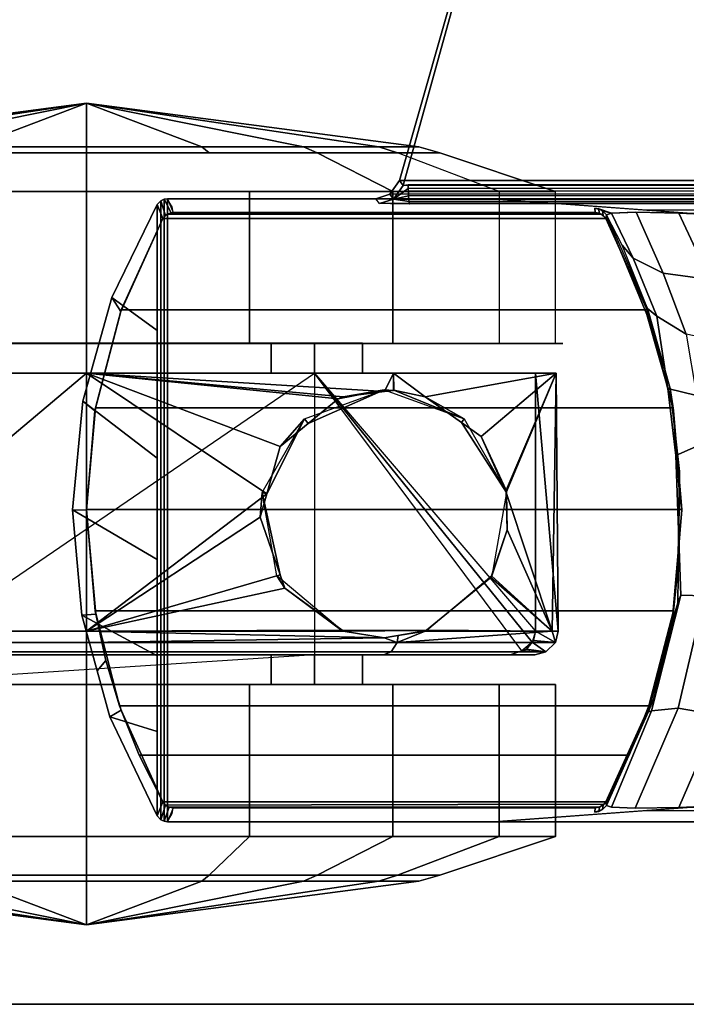
# Model space of a CAD drawing. Units: inches. Extents: x -2 to 130, y -6 to 96.
# Drawn here: x 65 to 66, y 30 to 33 of the extents above; entities that cross this region are included whole.
import ezdxf

# ---------------------------------------------------------------- set-up
doc = ezdxf.new("R2010")
doc.units = ezdxf.units.IN
doc.header["$MEASUREMENT"] = 0
for name, color, linetype in [('TABLE-BASE', 6, 'Continuous'), ('TABLE-CASTER', 6, 'Continuous'), ('TABLE-TOPEDGE', 6, 'Continuous'), ('TABLE-TOPLAM', 6, 'Continuous')]:
    doc.layers.add(name, color=color, linetype=linetype)

# ---------------------------------------------------------------- blocks, each defined once
blk = doc.blocks.new('UDT1AS_3060LP_0T')
at = {"layer": 'TABLE-BASE'}
for p, q in [((57.8756, -28.1357, 25.958), (57.881, -28.1264, 25.958)), ((57.881, -28.1264, 25.958), (57.891, -28.116, 25.958)), ((57.8738, -28.1459, 25.958), (57.8756, -28.1357, 25.958))]:
    blk.add_line(p, q, dxfattribs=at)
for points in [[(57.85, -21.141, 27.324), (57.85, -29.2223, 27.324), (59.42, -29.2223, 27.324), (59.42, -21.141, 27.324)], [(57.8555, -21.1552, 27.008), (57.8786, -28.015, 26.5054), (57.85, -28.4003, 27.324), (57.85, -21.141, 27.324)], [(59.3914, -28.015, 26.5054), (59.4145, -21.1552, 27.008), (59.42, -21.141, 27.324), (59.42, -28.4003, 27.324)], [(57.8578, -21.7599, 26.8751), (57.8871, -27.9008, 26.2628), (57.8786, -28.015, 26.5054), (57.8577, -21.7926, 26.9613)], [(59.3829, -27.9008, 26.2628), (59.4122, -21.7599, 26.8751), (59.4123, -21.7926, 26.9613), (59.3914, -28.015, 26.5054)], [(57.839, -28.662, 27.324), (57.85, -28.6974, 27.324), (57.85, -22.183, 27.324), (57.8366, -22.2217, 27.324)], [(57.8046, -28.6373, 27.324), (57.839, -28.662, 27.324), (57.8366, -22.2217, 27.324), (57.8046, -22.2431, 27.324)], [(57.0293, -28.4104, 26.9551), (56.8921, -22.508, 27.0079), (57.8103, -22.2474, 26.9951), (57.8167, -28.6281, 26.6301)], [(57.8046, -22.2431, 27.324), (57.3195, -22.3808, 27.324), (57.0259, -28.4161, 27.324), (57.8046, -28.6373, 27.324)], [(57.8152, -28.6156, 26.6155), (57.8167, -28.6281, 26.6301), (57.8103, -22.2474, 26.9951), (57.8088, -22.2658, 26.979)], [(57.8246, -28.6155, 26.6125), (57.8152, -28.6156, 26.6155), (57.8088, -22.2658, 26.979), (57.8182, -22.2657, 26.976)], [(57.8307, -28.6152, 26.6096), (57.8246, -28.6155, 26.6125), (57.8182, -22.2657, 26.976), (57.8243, -22.2655, 26.9731)], [(57.8427, -28.6147, 26.6011), (57.8307, -28.6152, 26.6096), (57.8243, -22.2655, 26.9731), (57.8364, -22.265, 26.9646)], [(57.8519, -28.6142, 26.5908), (57.8427, -28.6147, 26.6011), (57.8364, -22.265, 26.9646), (57.8455, -22.2644, 26.9544)], [(57.8573, -28.6136, 26.5816), (57.8519, -28.6142, 26.5908), (57.8455, -22.2644, 26.9544), (57.851, -22.2639, 26.9452)], [(57.861, -28.6131, 26.5718), (57.8573, -28.6136, 26.5816), (57.851, -22.2639, 26.9452), (57.8547, -22.2633, 26.9354)], [(57.8634, -28.6122, 26.5558), (57.861, -28.6131, 26.5718), (57.8547, -22.2633, 26.9354), (57.8571, -22.2624, 26.9194)], [(58.054, -27.8557, 26.1244), (57.8863, -27.9343, 26.2034), (57.8888, -27.8772, 26.2126), (58.0651, -27.7795, 26.1429)], [(59.1513, -27.8332, 26.1021), (59.1336, -27.9358, 26.0365), (58.8507, -27.8693, 25.9701), (58.8686, -27.763, 26.0321)], [(59.3812, -27.8772, 26.2126), (59.3837, -27.9342, 26.2034), (59.1513, -27.8332, 26.1021), (59.1626, -27.7652, 26.1328)], [(58.2155, -27.7977, 26.0665), (58.1917, -27.9151, 26.0156), (58.0376, -27.9732, 26.0736), (58.054, -27.8557, 26.1244)], [(59.3861, -28.0436, 26.1445), (59.1336, -27.9358, 26.0365), (59.1513, -27.8332, 26.1021), (59.3837, -27.9342, 26.2034)], [(58.054, -27.8557, 26.1244), (58.0376, -27.9732, 26.0736), (57.8839, -28.0415, 26.1465), (57.8863, -27.9343, 26.2034)], [(58.4648, -27.8689, 25.9697), (58.4969, -27.9416, 25.8863), (58.328, -27.962, 25.9066), (58.3461, -27.889, 25.9897)], [(58.8507, -27.8693, 25.9701), (58.8494, -27.9292, 25.874), (58.4969, -27.9416, 25.8863), (58.4648, -27.8689, 25.9697)], [(59.1336, -27.9358, 26.0365), (59.1402, -28.0031, 25.9478), (58.8494, -27.9292, 25.874), (58.8507, -27.8693, 25.9701)], [(58.3461, -27.889, 25.9897), (58.328, -27.962, 25.9066), (58.146, -27.9891, 25.9335), (58.1917, -27.9151, 26.0156)], [(58.1917, -27.9151, 26.0156), (58.146, -27.9891, 25.9335), (57.9996, -28.049, 25.9935), (58.0376, -27.9732, 26.0736)], [(58.3279, -27.9556, 25.7973), (58.5376, -27.9321, 25.7739), (58.5925, -27.932, 25.5553), (58.3718, -27.949, 25.5616)], [(58.4969, -27.9416, 25.8863), (58.5376, -27.9321, 25.7739), (58.3279, -27.9556, 25.7973), (58.328, -27.962, 25.9066)], [(58.3718, -27.949, 25.5616), (58.5925, -27.932, 25.5553), (58.6349, -27.926, 25.294), (58.3842, -27.9471, 25.294)], [(58.3771, -29.4037, 2.5126), (58.3771, -27.9483, 2.5126), (58.6328, -27.926, 2.5126), (58.6328, -29.426, 2.5126)], [(58.6328, -27.926, 2.5126), (58.3771, -27.9483, 2.5126), (58.3842, -27.9471, 25.294), (58.6349, -27.926, 25.294)], [(58.8494, -27.9292, 25.874), (58.8687, -27.9366, 25.7785), (58.5376, -27.9321, 25.7739), (58.4969, -27.9416, 25.8863)], [(58.7251, -27.9346, 25.7765), (58.7829, -27.9362, 25.5654), (58.5925, -27.932, 25.5553), (58.5376, -27.9321, 25.7739)], [(58.7829, -27.9362, 25.5654), (58.8967, -27.949, 25.294), (58.6349, -27.926, 25.294), (58.5925, -27.932, 25.5553)], [(58.6328, -29.426, 2.5126), (58.6328, -27.926, 2.5126), (58.8888, -27.9476, 2.5126), (58.8888, -29.4044, 2.5126)], [(58.8888, -27.9476, 2.5126), (58.6328, -27.926, 2.5126), (58.6349, -27.926, 25.294), (58.8967, -27.949, 25.294)], [(58.7251, -27.9346, 25.7765), (58.8687, -27.9366, 25.7785), (58.9139, -27.9495, 25.5772), (58.7829, -27.9362, 25.5654)], [(58.7829, -27.9362, 25.5654), (58.9139, -27.9495, 25.5772), (59.014, -27.9747, 25.294), (58.8967, -27.949, 25.294)], [(59.1402, -28.0031, 25.9478), (59.1442, -28.011, 25.8525), (58.8687, -27.9366, 25.7785), (58.8494, -27.9292, 25.874)], [(59.1402, -28.0031, 25.9478), (59.1336, -27.9358, 26.0365), (59.3861, -28.0436, 26.1445), (59.3835, -28.1032, 26.0482)], [(58.1271, -28.013, 25.8545), (58.3279, -27.9556, 25.7973), (58.3718, -27.949, 25.5616), (58.1421, -28.0149, 25.5989)], [(58.328, -27.962, 25.9066), (58.3279, -27.9556, 25.7973), (58.1271, -28.013, 25.8545), (58.146, -27.9891, 25.9335)], [(58.3842, -27.9471, 25.294), (58.3771, -27.9483, 2.5126), (58.13, -28.0136, 2.5126), (58.1341, -28.0121, 25.294)], [(58.13, -29.3384, 2.5126), (58.13, -28.0136, 2.5126), (58.3771, -27.9483, 2.5126), (58.3771, -29.4037, 2.5126)], [(58.1421, -28.0149, 25.5989), (58.3718, -27.949, 25.5616), (58.3842, -27.9471, 25.294), (58.1341, -28.0121, 25.294)], [(58.8687, -27.9366, 25.7785), (59.1442, -28.011, 25.8525), (59.1123, -27.998, 25.6061), (58.9139, -27.9495, 25.5772)], [(58.8888, -29.4044, 2.5126), (58.8888, -27.9476, 2.5126), (59.1283, -28.0094, 2.5126), (59.1283, -29.3426, 2.5126)], [(59.1283, -28.0094, 2.5126), (58.8888, -27.9476, 2.5126), (58.8967, -27.949, 25.294), (59.014, -27.9747, 25.294)], [(58.9139, -27.9495, 25.5772), (59.1123, -27.998, 25.6061), (59.139, -28.0132, 25.294), (59.014, -27.9747, 25.294)], [(58.0376, -27.9732, 26.0736), (57.9996, -28.049, 25.9935), (57.8865, -28.1032, 26.0483), (57.8839, -28.0415, 26.1465)], [(59.2526, -28.059, 2.5126), (59.1283, -28.0094, 2.5126), (59.014, -27.9747, 25.294), (59.139, -28.0132, 25.294)], [(58.146, -27.9891, 25.9335), (58.1271, -28.013, 25.8545), (57.9672, -28.0769, 25.9238), (57.9996, -28.049, 25.9935)], [(59.3753, -28.1169, 25.6933), (59.3697, -28.1182, 25.294), (59.139, -28.0132, 25.294), (59.1123, -27.998, 25.6061)], [(59.379, -28.116, 25.958), (59.3753, -28.1169, 25.6933), (59.1123, -27.998, 25.6061), (59.1442, -28.011, 25.8525)], [(59.1283, -29.3426, 2.5126), (59.1283, -28.0094, 2.5126), (59.2526, -28.059, 2.5126), (59.2526, -29.293, 2.5126)], [(59.3835, -28.1032, 26.0482), (59.379, -28.116, 25.958), (59.1442, -28.011, 25.8525), (59.1402, -28.0031, 25.9478)], [(57.891, -28.116, 25.958), (58.1271, -28.013, 25.8545), (58.1421, -28.0149, 25.5989), (57.8951, -28.117, 25.663)], [(57.8951, -28.117, 25.663), (58.1421, -28.0149, 25.5989), (58.1341, -28.0121, 25.294), (57.9003, -28.1182, 25.294)], [(58.1341, -28.0121, 25.294), (58.13, -28.0136, 2.5126), (57.9003, -28.1182, 2.5126), (57.9003, -28.1182, 25.294)], [(57.9003, -29.2338, 2.5126), (57.9003, -28.1182, 2.5126), (58.13, -28.0136, 2.5126), (58.13, -29.3384, 2.5126)], [(59.3697, -28.1182, 2.5126), (59.2526, -28.059, 2.5126), (59.139, -28.0132, 25.294), (59.3697, -28.1182, 25.294)], [(57.9996, -28.049, 25.9935), (57.9672, -28.0769, 25.9238), (57.891, -28.116, 25.958), (57.8865, -28.1032, 26.0483)], [(59.2526, -29.293, 2.5126), (59.2526, -28.059, 2.5126), (59.3697, -28.1182, 2.5126), (59.3697, -29.2338, 2.5126)], [(57.8865, -28.1032, 26.0482), (57.8756, -28.1357, 25.958), (57.8738, -28.1459, 25.958)], [(57.881, -28.1264, 25.958), (57.881, -28.1264, 25.958), (57.8756, -28.1357, 25.958), (57.8865, -28.1032, 26.0482)], [(57.8865, -28.1032, 26.0483), (57.891, -28.116, 25.958), (57.881, -28.1264, 25.958), (57.8865, -28.1032, 26.0482)], [(57.8756, -28.1357, 25.958), (57.8868, -28.1342, 25.294), (57.885, -28.1444, 25.294), (57.8738, -28.1459, 25.958)], [(57.881, -28.1264, 25.958), (57.8922, -28.1249, 25.294), (57.8868, -28.1342, 25.294), (57.8756, -28.1357, 25.958)], [(57.891, -28.116, 25.958), (57.9003, -28.1182, 25.294), (57.8922, -28.1249, 25.294), (57.881, -28.1264, 25.958)], [(57.8868, -28.1342, 25.294), (57.8854, -28.1396, 2.5126), (57.885, -28.1444, 2.5126), (57.885, -28.1444, 25.294)], [(57.8922, -28.1249, 25.294), (57.889, -28.1295, 2.5126), (57.8854, -28.1396, 2.5126), (57.8868, -28.1342, 25.294)], [(57.8855, -29.213, 2.5126), (57.8854, -28.1396, 2.5126), (57.889, -28.1295, 2.5126), (57.8891, -29.2227, 2.5126)], [(57.8891, -29.2227, 2.5126), (57.889, -28.1295, 2.5126), (57.9003, -28.1182, 2.5126), (57.9003, -29.2338, 2.5126)], [(57.9003, -28.1182, 25.294), (57.9003, -28.1182, 2.5126), (57.889, -28.1295, 2.5126), (57.8922, -28.1249, 25.294)], [(59.389, -28.1264, 25.958), (59.3778, -28.1249, 25.294), (59.3697, -28.1182, 25.294), (59.379, -28.116, 25.958)], [(59.3697, -29.2338, 2.5126), (59.3697, -28.1182, 2.5126), (59.376, -28.123, 2.5126), (59.3781, -29.2267, 2.5126)], [(59.3778, -28.1249, 25.294), (59.376, -28.123, 2.5126), (59.3697, -28.1182, 2.5126), (59.3697, -28.1182, 25.294)], [(59.3781, -29.2267, 2.5126), (59.376, -28.123, 2.5126), (59.3828, -28.1332, 2.5126), (59.383, -29.2183, 2.5126)], [(59.3831, -28.134, 25.294), (59.3828, -28.1332, 2.5126), (59.376, -28.123, 2.5126), (59.3778, -28.1249, 25.294)], [(59.3943, -28.1355, 25.958), (59.3831, -28.134, 25.294), (59.3778, -28.1249, 25.294), (59.389, -28.1264, 25.958)], [(59.3828, -28.1332, 2.5126), (59.385, -28.1444, 2.5126), (59.385, -29.2076, 2.5126), (59.383, -29.2183, 2.5126)], [(59.385, -28.1444, 25.294), (59.385, -28.1444, 2.5126), (59.3828, -28.1332, 2.5126), (59.3831, -28.134, 25.294)], [(59.3962, -28.1459, 25.958), (59.385, -28.1444, 25.294), (59.3831, -28.134, 25.294), (59.3943, -28.1355, 25.958)], [(59.389, -28.1264, 25.958), (59.3962, -28.1459, 25.958), (59.3943, -28.1355, 25.958), (59.389, -28.1264, 25.958)], [(57.8854, -28.1396, 2.5126), (57.8855, -29.213, 2.5126), (57.885, -29.2076, 2.5126), (57.885, -28.1444, 2.5126)], [(57.885, -29.2076, 25.294), (57.885, -28.1444, 25.294), (57.885, -28.1444, 2.5126), (57.885, -29.2076, 2.5126)], [(59.385, -29.2076, 25.294), (59.385, -29.2076, 2.5126), (59.385, -28.1444, 2.5126), (59.385, -28.1444, 25.294)], [(57.8046, -28.6373, 27.324), (57.0259, -28.4161, 27.324), (57.0293, -28.4104, 26.9551), (57.8167, -28.6281, 26.6301)], [(57.8511, -28.6529, 26.6301), (57.839, -28.662, 27.324), (57.8046, -28.6373, 27.324), (57.8167, -28.6281, 26.6301)], [(57.8152, -28.6156, 26.6155), (57.8246, -28.6155, 26.6125), (57.8511, -28.6529, 26.6301), (57.8167, -28.6281, 26.6301)], [(57.8427, -28.6147, 26.6011), (57.8511, -28.6529, 26.6301), (57.8246, -28.6155, 26.6125)], [(57.8519, -28.6142, 26.5908), (57.8511, -28.6529, 26.6301), (57.8427, -28.6147, 26.6011)], [(57.8573, -28.6136, 26.5816), (57.861, -28.6131, 26.5718), (57.8621, -28.6882, 26.6301), (57.8511, -28.6529, 26.6301)], [(57.8573, -28.6136, 26.5816), (57.8511, -28.6529, 26.6301), (57.8519, -28.6142, 26.5908)], [(57.861, -28.6131, 26.5718), (57.8634, -28.6122, 26.5558), (57.8632, -28.6591, 26.5696), (57.8616, -28.6509, 26.6011)], [(57.839, -28.662, 27.324), (57.8511, -28.6529, 26.6301), (57.8621, -28.6882, 26.6301), (57.85, -28.6974, 27.324)], [(57.8625, -28.6849, 26.6077), (57.8621, -28.6882, 26.6301), (57.8616, -28.6509, 26.6011), (57.8632, -28.6591, 26.5696)], [(57.85, -29.2223, 27.324), (57.885, -29.2076, 25.294), (57.8854, -29.2126, 25.294), (57.8511, -29.2304, 27.324)], [(57.85, -29.2223, 27.324), (57.8511, -29.2304, 27.324), (59.4189, -29.2304, 27.324), (59.42, -29.2223, 27.324)], [(57.8511, -29.2304, 27.324), (57.8854, -29.2126, 25.294), (57.8923, -29.2272, 25.294), (57.8551, -29.239, 27.324)], [(57.8854, -29.2126, 25.294), (57.885, -29.2076, 25.294), (57.885, -29.2076, 2.5126), (57.8855, -29.213, 2.5126)], [(57.8923, -29.2272, 25.294), (57.8854, -29.2126, 25.294), (57.8855, -29.213, 2.5126), (57.8891, -29.2227, 2.5126)], [(57.9003, -29.2338, 25.294), (57.8923, -29.2272, 25.294), (57.8891, -29.2227, 2.5126), (57.9003, -29.2338, 2.5126)], [(59.4149, -29.239, 27.324), (59.3781, -29.2268, 25.294), (59.3831, -29.218, 25.294), (59.4189, -29.2304, 27.324)], [(59.3781, -29.2268, 25.294), (59.3781, -29.2267, 2.5126), (59.383, -29.2183, 2.5126), (59.3831, -29.218, 25.294)], [(59.383, -29.2183, 2.5126), (59.385, -29.2076, 2.5126), (59.385, -29.2076, 25.294)], [(59.385, -29.2076, 25.294), (59.3831, -29.218, 25.294), (59.383, -29.2183, 2.5126), (59.385, -29.2076, 2.5126)], [(59.4189, -29.2304, 27.324), (59.3831, -29.218, 25.294), (59.385, -29.2076, 25.294), (59.42, -29.2223, 27.324)], [(59.4189, -29.2304, 27.324), (57.8511, -29.2304, 27.324), (57.8551, -29.239, 27.324), (59.4149, -29.239, 27.324)], [(57.8551, -29.239, 27.324), (57.8923, -29.2272, 25.294), (57.9003, -29.2338, 25.294), (57.8646, -29.248, 27.324)], [(59.4149, -29.239, 27.324), (57.8551, -29.239, 27.324), (57.8646, -29.248, 27.324), (59.4054, -29.248, 27.324)], [(57.8646, -29.248, 27.324), (57.9003, -29.2338, 25.294), (58.1341, -29.3399, 25.294), (58.0989, -29.3619, 27.324)], [(57.8646, -29.248, 27.324), (58.0989, -29.3619, 27.324), (58.1822, -29.248, 27.324), (57.8646, -29.248, 27.324)], [(57.9003, -29.2338, 25.294), (57.9003, -29.2338, 2.5126), (58.13, -29.3384, 2.5126), (58.1341, -29.3399, 25.294)], [(58.0989, -29.3619, 27.324), (58.3602, -29.4356, 27.324), (58.5041, -29.248, 27.324), (58.1822, -29.248, 27.324)], [(58.3602, -29.4356, 27.324), (58.6338, -29.461, 27.324), (58.7592, -29.248, 27.324), (58.5041, -29.248, 27.324)], [(58.6338, -29.461, 27.324), (58.8995, -29.4375, 27.324), (59.0022, -29.248, 27.324), (58.7592, -29.248, 27.324)], [(58.8995, -29.4375, 27.324), (59.1557, -29.3677, 27.324), (59.1925, -29.248, 27.324), (59.0022, -29.248, 27.324)], [(59.1557, -29.3677, 27.324), (59.139, -29.3388, 25.294), (59.3697, -29.2338, 25.294), (59.4054, -29.248, 27.324)], [(59.2526, -29.293, 2.5126), (59.3697, -29.2338, 2.5126), (59.3697, -29.2338, 25.294), (59.139, -29.3388, 25.294)], [(59.1925, -29.248, 27.324), (59.1557, -29.3677, 27.324), (59.4054, -29.248, 27.324), (59.1925, -29.248, 27.324)], [(59.3697, -29.2338, 25.294), (59.3697, -29.2338, 2.5126), (59.3781, -29.2267, 2.5126), (59.3781, -29.2268, 25.294)], [(59.4054, -29.248, 27.324), (59.3697, -29.2338, 25.294), (59.3781, -29.2268, 25.294), (59.4149, -29.239, 27.324)], [(59.1283, -29.3426, 2.5126), (59.2526, -29.293, 2.5126), (59.139, -29.3388, 25.294), (59.014, -29.3773, 25.294)], [(58.0989, -29.3619, 27.324), (58.1341, -29.3399, 25.294), (58.3842, -29.4049, 25.294), (58.3602, -29.4356, 27.324)], [(58.1341, -29.3399, 25.294), (58.13, -29.3384, 2.5126), (58.3771, -29.4037, 2.5126), (58.3842, -29.4049, 25.294)], [(58.8888, -29.4044, 2.5126), (59.1283, -29.3426, 2.5126), (59.014, -29.3773, 25.294), (58.8967, -29.403, 25.294)], [(59.0399, -29.3992, 27.324), (59.014, -29.3773, 25.294), (59.139, -29.3388, 25.294), (59.1557, -29.3677, 27.324)], [(58.8995, -29.4375, 27.324), (58.8967, -29.403, 25.294), (59.014, -29.3773, 25.294), (59.0399, -29.3992, 27.324)], [(58.3602, -29.4356, 27.324), (58.3842, -29.4049, 25.294), (58.6349, -29.426, 25.294), (58.6338, -29.461, 27.324)], [(58.3771, -29.4037, 2.5126), (58.6328, -29.426, 2.5126), (58.6349, -29.426, 25.294), (58.3842, -29.4049, 25.294)], [(58.6328, -29.426, 2.5126), (58.8888, -29.4044, 2.5126), (58.8967, -29.403, 25.294), (58.6349, -29.426, 25.294)], [(58.6338, -29.461, 27.324), (58.6349, -29.426, 25.294), (58.8967, -29.403, 25.294), (58.8995, -29.4375, 27.324)]]:
    blk.add_3dface(points, dxfattribs=at)
for points, invisible_edges in [([(57.861, -29.2161, 26.6959), (57.85, -29.2223, 27.324), (57.85, -28.4003, 27.324), (57.8888, -27.8772, 26.2126)], 8), ([(57.8863, -27.9342, 26.2034), (57.861, -29.2161, 26.6959), (57.861, -29.2161, 26.6959), (57.8888, -27.8772, 26.2126)], 5), ([(59.3812, -27.8772, 26.2126), (59.3837, -27.9342, 26.2034), (59.409, -29.2161, 26.6959)], 10), ([(59.42, -29.2223, 27.324), (59.409, -29.2161, 26.6959), (59.3812, -27.8772, 26.2126), (59.42, -28.4003, 27.324)], 2), ([(57.8839, -28.0436, 26.1445), (57.8652, -29.2137, 26.4558), (57.861, -29.2161, 26.6959), (57.8863, -27.9342, 26.2034)], 5), ([(59.4048, -29.2137, 26.4558), (59.3861, -28.0436, 26.1445), (59.3837, -27.9342, 26.2034), (59.409, -29.2161, 26.6959)], 5), ([(57.8865, -28.1032, 26.0482), (57.8677, -29.2122, 26.3077), (57.8652, -29.2137, 26.4558), (57.8839, -28.0436, 26.1445)], 5), ([(59.4023, -29.2122, 26.3077), (59.3835, -28.1032, 26.0482), (59.3861, -28.0436, 26.1445), (59.4048, -29.2137, 26.4558)], 5), ([(57.8738, -28.1459, 25.958), (57.8708, -29.2104, 26.1325), (57.8677, -29.2122, 26.3077), (57.8865, -28.1032, 26.0482)], 5), ([(59.3992, -29.2104, 26.1325), (59.379, -28.116, 25.958), (59.3835, -28.1032, 26.0482), (59.4023, -29.2122, 26.3077)], 5), ([(59.3992, -29.2104, 26.1325), (59.3992, -29.2104, 26.1325), (59.389, -28.1264, 25.958), (59.379, -28.116, 25.958)], 10), ([(59.3992, -29.2104, 26.1325), (59.3992, -29.2104, 26.1325), (59.3962, -28.1459, 25.958), (59.389, -28.1264, 25.958)], 10), ([(57.885, -28.1444, 25.294), (57.885, -29.2076, 25.294), (57.8708, -29.2104, 26.1325), (57.8738, -28.1459, 25.958)], 4), ([(59.385, -29.2076, 25.294), (59.385, -28.1444, 25.294), (59.3962, -28.1459, 25.958), (59.3992, -29.2104, 26.1325)], 4)]:
    blk.add_3dface(points, dxfattribs=dict(at, invisible_edges=invisible_edges))
at = {"layer": 'TABLE-CASTER'}
for points, invisible_edges in [([(57.8321, -28.2442, 1.336), (57.8321, -28.2442, 1.336), (58.2146, -28.226, 1.1276), (57.8321, -28.3868, 0.5276)], 6), ([(58.2146, -28.3868, 0.5276), (58.2146, -28.3868, 0.5276), (57.8321, -28.3868, 0.5276), (58.2146, -28.226, 1.1276)], 6), ([(57.8321, -28.2442, 1.336), (57.8321, -28.2442, 1.336), (58.2146, -28.2442, 1.336), (58.2146, -28.226, 1.1276)], 11), ([(58.2146, -28.226, 1.1276), (58.2146, -28.226, 1.1276), (58.2146, -28.2442, 1.336), (58.2146, -28.7309, 1.2101)], 13), ([(58.2146, -28.8515, 0.7276), (58.2146, -28.8515, 0.7276), (58.2146, -28.226, 1.1276), (58.2146, -28.7309, 1.2101)], 6), ([(58.2146, -28.226, 1.1276), (58.2146, -28.226, 1.1276), (58.2146, -28.8515, 0.7276), (58.2146, -28.3868, 0.5276)], 6), ([(58.2146, -28.6547, 2.0469), (58.2146, -28.6547, 2.0469), (58.2146, -28.7309, 1.2101), (58.2146, -28.2442, 1.336)], 6), ([(58.2894, -28.2432, 1.3302), (58.2894, -28.2432, 1.3302), (58.2894, -28.9611, 1.6509), (58.2894, -28.6524, 2.045)], 6), ([(58.2894, -28.9611, 1.6509), (58.2894, -28.9611, 1.6509), (58.2894, -28.2432, 1.3302), (58.2894, -28.7309, 1.2101)], 6), ([(58.2894, -28.2946, 0.7276), (58.2894, -28.2946, 0.7276), (58.2894, -28.7309, 1.2101), (58.2894, -28.2432, 1.3302)], 6), ([(59.0744, -28.2442, 1.336), (59.0744, -28.2442, 1.336), (59.0744, -28.9611, 1.6509), (59.0744, -28.6547, 2.0469)], 6), ([(59.0744, -28.9611, 1.6509), (59.0744, -28.9611, 1.6509), (59.0744, -28.2442, 1.336), (59.0744, -28.7309, 1.2101)], 6), ([(59.0744, -28.3868, 0.5276), (59.0744, -28.3868, 0.5276), (59.0744, -28.7309, 1.2101), (59.0744, -28.2442, 1.336)], 6), ([(58.9394, -28.2946, 0.7276), (58.9394, -28.2946, 0.7276), (58.2894, -28.8515, 0.7276), (58.2894, -28.2946, 0.7276)], 2), ([(58.2894, -28.7309, 1.2101), (58.2894, -28.7309, 1.2101), (58.2894, -28.2946, 0.7276), (58.2894, -28.8515, 0.7276)], 2), ([(58.963, -28.2998, 0.7276), (58.963, -28.2998, 0.7276), (58.9674, -28.3032, 0.7276), (58.9394, -28.2946, 0.7276)], 4), ([(58.9894, -28.3291, 0.7276), (58.9894, -28.3291, 0.7276), (58.9674, -28.3032, 0.7276), (58.9854, -28.3175, 0.7276)], 2), ([(58.9994, -28.297, 1.2855), (58.9994, -28.297, 1.2855), (58.9994, -28.8515, 0.7276), (58.9994, -28.3585, 0.7276)], 2), ([(58.9994, -28.8515, 0.7276), (58.9994, -28.8515, 0.7276), (58.9994, -28.297, 1.2855), (58.9994, -28.7309, 1.2101)], 6), ([(58.9994, -28.6778, 1.9877), (58.9994, -28.6778, 1.9877), (58.9994, -28.7309, 1.2101), (58.9994, -28.297, 1.2855)], 6), ([(58.9994, -28.3585, 0.7276), (58.9994, -28.3585, 0.7276), (58.2894, -28.8515, 0.7276), (58.9894, -28.3291, 0.7276)], 6), ([(58.2894, -28.8515, 0.7276), (58.2894, -28.8515, 0.7276), (58.9994, -28.3585, 0.7276), (58.9994, -28.8515, 0.7276)], 11), ([(57.8321, -29.0156, 0), (57.8321, -29.0156, 0), (57.7341, -28.643, 0.6755), (57.8321, -28.3868, 0.5276)], 6), ([(58.2146, -28.8515, 0.7276), (58.2146, -28.8515, 0.7276), (58.2146, -29.0156, 0), (58.2146, -28.3868, 0.5276)], 11), ([(59.0744, -28.7309, 1.2101), (59.0744, -28.7309, 1.2101), (59.0744, -28.3868, 0.5276), (59.0744, -28.8515, 0.7276)], 6), ([(59.0744, -29.0156, 0), (59.0744, -29.0156, 0), (59.0744, -28.8515, 0.7276), (59.0744, -28.3868, 0.5276)], 6), ([(57.8321, -29.0156, 0), (57.8321, -29.0156, 0), (57.7341, -29.1168, 0.278), (57.7341, -28.643, 0.6755)], 11), ([(58.2146, -28.7309, 1.2101), (58.2146, -28.7309, 1.2101), (58.2146, -28.6547, 2.0469), (58.2146, -28.9611, 1.6509)], 6), ([(58.2146, -29.426, 2.3276), (58.2146, -29.426, 2.3276), (58.2146, -28.9611, 1.6509), (58.2146, -28.6547, 2.0469)], 6), ([(58.2894, -28.6524, 2.045), (58.2894, -28.6524, 2.045), (58.2894, -29.426, 1.8276), (58.2894, -29.426, 2.3276)], 6), ([(58.2894, -29.426, 1.8276), (58.2894, -29.426, 1.8276), (58.2894, -28.6524, 2.045), (58.2894, -28.9611, 1.6509)], 6), ([(59.0744, -28.6547, 2.0469), (59.0744, -28.6547, 2.0469), (59.0744, -29.426, 1.8276), (59.0744, -29.426, 2.3276)], 6), ([(59.0744, -29.426, 1.8276), (59.0744, -29.426, 1.8276), (59.0744, -28.6547, 2.0469), (59.0744, -28.9611, 1.6509)], 6), ([(58.9994, -28.7309, 1.2101), (58.9994, -28.7309, 1.2101), (58.9994, -28.6778, 1.9877), (58.9994, -28.9611, 1.6509)], 6), ([(58.9994, -29.426, 2.2676), (58.9994, -29.426, 2.2676), (58.9994, -28.9611, 1.6509), (58.9994, -28.6778, 1.9877)], 6), ([(58.4869, -29.6834, 0.7276), (58.4869, -29.6834, 0.7276), (58.2144, -30.0005, 0.7276), (58.2144, -28.8515, 0.7276)], 11), ([(58.2894, -28.8515, 0.7276), (58.2894, -28.8515, 0.7276), (58.4869, -29.6834, 0.7276), (58.2144, -28.8515, 0.7276)], 6), ([(58.2146, -30.0005, 0.7276), (58.2146, -30.0005, 0.7276), (58.2146, -29.8364, 0), (58.2146, -28.8515, 0.7276)], 6), ([(58.2146, -29.0156, 0), (58.2146, -29.0156, 0), (58.2146, -28.8515, 0.7276), (58.2146, -29.8364, 0)], 6), ([(58.9994, -30.0005, 0.7276), (58.9994, -30.0005, 0.7276), (58.2894, -28.8515, 0.7276), (59.0744, -30.0005, 0.7276)], 6), ([(58.4869, -29.6834, 0.7276), (58.4869, -29.6834, 0.7276), (58.2894, -28.8515, 0.7276), (58.8019, -29.6834, 0.7276)], 6), ([(59.0744, -30.0005, 0.7276), (59.0744, -30.0005, 0.7276), (58.9994, -28.8515, 0.7276), (59.0744, -28.8515, 0.7276)], 2), ([(59.0744, -28.8515, 0.7276), (59.0744, -28.8515, 0.7276), (59.0744, -29.0156, 0), (59.0744, -30.0005, 0.7276)], 6), ([(58.2146, -28.9611, 1.6509), (58.2146, -28.9611, 1.6509), (58.2146, -29.426, 2.3276), (58.2146, -29.426, 1.8276)], 6), ([(58.9994, -28.9611, 1.6509), (58.9994, -28.9611, 1.6509), (58.9994, -29.426, 2.2676), (58.9994, -29.426, 1.8276)], 6), ([(57.8321, -29.8364, 0), (57.8321, -29.8364, 0), (57.7341, -29.426, 0.2234), (57.8321, -29.0156, 0)], 6), ([(57.7341, -29.1168, 0.278), (57.7341, -29.1168, 0.278), (57.8321, -29.0156, 0), (57.7341, -29.426, 0.2234)], 6), ([(59.0744, -29.8364, 0), (59.0744, -29.8364, 0), (59.0744, -30.0005, 0.7276), (59.0744, -29.0156, 0)], 6), ([(59.555, -29.426, 0.2234), (59.555, -29.426, 0.2234), (59.4569, -29.0156, 0), (59.555, -29.1168, 0.278)], 6), ([(59.4569, -29.0156, 0), (59.4569, -29.0156, 0), (59.555, -29.426, 0.2234), (59.4569, -29.8364, 0)], 6), ([(57.7341, -29.426, 0.2234), (57.7341, -29.426, 0.2234), (57.8321, -29.8364, 0), (57.7341, -29.7352, 0.278)], 6), ([(58.2146, -30.1973, 2.0469), (58.2146, -30.1973, 2.0469), (58.2146, -29.426, 1.8276), (58.2146, -29.426, 2.3276)], 6), ([(58.2146, -29.426, 1.8276), (58.2146, -29.426, 1.8276), (58.2146, -30.1973, 2.0469), (58.2146, -29.8909, 1.6509)], 6), ([(58.2894, -29.426, 2.3276), (58.2894, -29.426, 2.3276), (58.2894, -29.8909, 1.6509), (58.2894, -30.1996, 2.045)], 6), ([(58.2894, -29.8909, 1.6509), (58.2894, -29.8909, 1.6509), (58.2894, -29.426, 2.3276), (58.2894, -29.426, 1.8276)], 6), ([(58.9994, -30.1742, 1.9877), (58.9994, -30.1742, 1.9877), (58.9994, -29.426, 1.8276), (58.9994, -29.426, 2.2676)], 6), ([(58.9994, -29.426, 1.8276), (58.9994, -29.426, 1.8276), (58.9994, -30.1742, 1.9877), (58.9994, -29.8909, 1.6509)], 6), ([(59.0744, -29.426, 2.3276), (59.0744, -29.426, 2.3276), (59.0744, -29.8909, 1.6509), (59.0744, -30.1973, 2.0469)], 6), ([(59.0744, -29.8909, 1.6509), (59.0744, -29.8909, 1.6509), (59.0744, -29.426, 2.3276), (59.0744, -29.426, 1.8276)], 6), ([(59.555, -29.7352, 0.278), (59.555, -29.7352, 0.278), (59.4569, -29.8364, 0), (59.555, -29.426, 0.2234)], 6)]:
    blk.add_3dface(points, dxfattribs=dict(at, invisible_edges=invisible_edges))
for points in [[(57.8321, -28.3868, 0.5276), (57.7341, -28.643, 0.6755), (57.7341, -28.5356, 1.2846), (57.8321, -28.2442, 1.336)], [(57.8321, -28.2442, 1.336), (57.7341, -28.5356, 1.2846), (57.7341, -28.8448, 1.8202), (57.8321, -28.6547, 2.0469)], [(57.8321, -28.2442, 1.336), (57.8321, -28.6547, 2.0469), (58.2146, -28.6547, 2.0469), (58.2146, -28.2442, 1.336)], [(58.9394, -28.2946, 0.7276), (58.9394, -28.2946, 0.7276), (58.2894, -28.2946, 0.7276), (58.9394, -28.2376, 1.2939)], [(58.2894, -28.2432, 1.3302), (58.2894, -28.2432, 1.3302), (58.9394, -28.2376, 1.2939), (58.2894, -28.2946, 0.7276)], [(58.9394, -28.2376, 1.2939), (58.9394, -28.2376, 1.2939), (58.2894, -28.2432, 1.3302), (58.9394, -28.2531, 1.3253)], [(58.5902, -28.3691, 1.6959), (58.5902, -28.3691, 1.6959), (58.9394, -28.2531, 1.3253), (58.2894, -28.2432, 1.3302)], [(58.2894, -28.6524, 2.045), (58.2894, -28.6524, 2.045), (58.3494, -28.5729, 1.9715), (58.2894, -28.2432, 1.3302)], [(58.2894, -28.2432, 1.3302), (58.3494, -28.5729, 1.9715), (58.414, -28.4817, 1.8604), (58.4493, -28.4319, 1.7997)], [(58.5847, -28.3693, 1.6962), (58.5847, -28.3693, 1.6962), (58.2894, -28.2432, 1.3302), (58.4493, -28.4319, 1.7997)], [(58.2894, -28.2432, 1.3302), (58.2894, -28.2432, 1.3302), (58.5847, -28.3693, 1.6962), (58.5902, -28.3691, 1.6959)], [(58.9394, -28.2531, 1.3253), (58.9394, -28.2531, 1.3253), (58.5902, -28.3691, 1.6959), (58.6845, -28.3661, 1.6903)], [(58.6845, -28.3661, 1.6903), (58.6845, -28.3661, 1.6903), (58.8004, -28.4062, 1.7598), (58.9394, -28.2531, 1.3253)], [(58.8044, -28.4075, 1.7622), (58.8044, -28.4075, 1.7622), (58.9394, -28.2531, 1.3253), (58.8004, -28.4062, 1.7598)], [(58.9394, -28.2531, 1.3253), (58.9394, -28.2531, 1.3253), (58.8044, -28.4075, 1.7622), (58.937, -28.5699, 1.9678)], [(58.937, -28.5699, 1.9678), (58.937, -28.5699, 1.9678), (58.9394, -28.5729, 1.9715), (58.9394, -28.2531, 1.3253)], [(58.9394, -28.2376, 1.2939), (58.9394, -28.2376, 1.2939), (58.9681, -28.2448, 1.2929), (58.9394, -28.2946, 0.7276)], [(58.9681, -28.2448, 1.2929), (58.9681, -28.2448, 1.2929), (58.9394, -28.2376, 1.2939), (58.9394, -28.2531, 1.3253)], [(58.963, -28.2998, 0.7276), (58.963, -28.2998, 0.7276), (58.9394, -28.2946, 0.7276), (58.9681, -28.2448, 1.2929)], [(58.9394, -28.2531, 1.3253), (58.9394, -28.2531, 1.3253), (58.9681, -28.6432, 2.0275), (58.9681, -28.2448, 1.2929)], [(58.9681, -28.6432, 2.0275), (58.9681, -28.6432, 2.0275), (58.9394, -28.2531, 1.3253), (58.9394, -28.5729, 1.9715)], [(58.9681, -28.2448, 1.2929), (58.9681, -28.2448, 1.2929), (58.9674, -28.3032, 0.7276), (58.963, -28.2998, 0.7276)], [(58.9674, -28.3032, 0.7276), (58.9674, -28.3032, 0.7276), (58.9681, -28.2448, 1.2929), (58.9922, -28.2686, 1.2895)], [(58.9922, -28.2686, 1.2895), (58.9681, -28.2448, 1.2929), (58.9681, -28.6432, 2.0275), (58.9922, -28.659, 2.0093)], [(59.4569, -28.2442, 1.336), (59.4569, -28.3868, 0.5276), (59.0744, -28.3868, 0.5276), (59.0744, -28.2442, 1.336)], [(59.4569, -28.6547, 2.0469), (59.4569, -28.2442, 1.336), (59.0744, -28.2442, 1.336), (59.0744, -28.6547, 2.0469)], [(59.4569, -28.6547, 2.0469), (59.555, -28.8448, 1.8202), (59.555, -28.5356, 1.2846), (59.4569, -28.2442, 1.336)], [(59.4569, -28.2442, 1.336), (59.555, -28.5356, 1.2846), (59.555, -28.643, 0.6755), (59.4569, -28.3868, 0.5276)], [(58.9922, -28.2686, 1.2895), (58.9922, -28.2686, 1.2895), (58.9854, -28.3175, 0.7276), (58.9674, -28.3032, 0.7276)], [(58.9854, -28.3175, 0.7276), (58.9854, -28.3175, 0.7276), (58.9922, -28.2686, 1.2895), (58.9894, -28.3291, 0.7276)], [(58.9894, -28.3291, 0.7276), (58.9922, -28.2686, 1.2895), (58.9994, -28.297, 1.2855), (58.9994, -28.3585, 0.7276)], [(58.9994, -28.6778, 1.9877), (58.9994, -28.297, 1.2855), (58.9922, -28.2686, 1.2895), (58.9922, -28.659, 2.0093)], [(58.9674, -28.3032, 0.7276), (58.2894, -28.8515, 0.7276), (58.9394, -28.2946, 0.7276), (58.9674, -28.3032, 0.7276)], [(58.9674, -28.3032, 0.7276), (58.9674, -28.3032, 0.7276), (58.9894, -28.3291, 0.7276), (58.2894, -28.8515, 0.7276)], [(58.5902, -28.3682, 2.5276), (58.5902, -28.3682, 2.5276), (58.414, -28.4817, 1.8604), (58.405, -28.4751, 2.5276)], [(58.414, -28.4817, 1.8604), (58.414, -28.4817, 1.8604), (58.5902, -28.3682, 2.5276), (58.4493, -28.4319, 1.7997)], [(58.5902, -28.3682, 2.5276), (58.5902, -28.3682, 2.5276), (58.5902, -28.3691, 1.6959), (58.4493, -28.4319, 1.7997)], [(58.5847, -28.3693, 1.6962), (58.5847, -28.3693, 1.6962), (58.4493, -28.4319, 1.7997), (58.5902, -28.3691, 1.6959)], [(58.5902, -28.3691, 1.6959), (58.5902, -28.3691, 1.6959), (58.5902, -28.3682, 2.5276), (58.6845, -28.3661, 1.6903)], [(58.8007, -28.4054, 2.5276), (58.8007, -28.4054, 2.5276), (58.6845, -28.3661, 1.6903), (58.5902, -28.3682, 2.5276)], [(58.6845, -28.3661, 1.6903), (58.6845, -28.3661, 1.6903), (58.8007, -28.4054, 2.5276), (58.8004, -28.4062, 1.7598)], [(57.8321, -29.0156, 0), (57.8321, -28.3868, 0.5276), (58.2146, -28.3868, 0.5276), (58.2146, -29.0156, 0)], [(58.8004, -28.4062, 1.7598), (58.8004, -28.4062, 1.7598), (58.8007, -28.4054, 2.5276), (58.8044, -28.4075, 1.7622)], [(58.8044, -28.4075, 1.7622), (58.8007, -28.4054, 2.5276), (58.9381, -28.5691, 2.5276), (58.937, -28.5699, 1.9678)], [(59.4569, -28.3868, 0.5276), (59.4569, -29.0156, 0), (59.0744, -29.0156, 0), (59.0744, -28.3868, 0.5276)], [(59.4569, -28.3868, 0.5276), (59.555, -28.643, 0.6755), (59.555, -29.1168, 0.278), (59.4569, -29.0156, 0)], [(58.405, -28.4751, 2.5276), (58.3329, -28.6517, 2.0443), (58.333, -28.6525, 2.0449), (58.3319, -28.676, 2.5276)], [(58.3494, -28.5729, 1.9715), (58.3494, -28.5729, 1.9715), (58.3329, -28.6517, 2.0443), (58.405, -28.4751, 2.5276)], [(58.3494, -28.5729, 1.9715), (58.3494, -28.5729, 1.9715), (58.405, -28.4751, 2.5276), (58.414, -28.4817, 1.8604)], [(57.7194, -28.8796, 1.7787), (57.7341, -28.8448, 1.8202), (57.7341, -28.5356, 1.2846), (57.7194, -28.5889, 1.2752)], [(57.7194, -28.5889, 1.2752), (57.7341, -28.5356, 1.2846), (57.7341, -28.643, 0.6755), (57.7194, -28.6899, 0.7026)], [(59.5697, -28.6899, 0.7026), (59.555, -28.643, 0.6755), (59.555, -28.5356, 1.2846), (59.5697, -28.5889, 1.2752)], [(59.5697, -28.5889, 1.2752), (59.555, -28.5356, 1.2846), (59.555, -28.8448, 1.8202), (59.5697, -28.8796, 1.7787)], [(58.3494, -28.5729, 1.9715), (58.3494, -28.5729, 1.9715), (58.2894, -28.6524, 2.045), (58.3329, -28.6517, 2.0443)], [(58.9381, -28.5691, 2.5276), (58.9381, -28.5691, 2.5276), (58.9394, -28.5729, 1.9715), (58.937, -28.5699, 1.9678)], [(58.9381, -28.7829, 2.5276), (58.9381, -28.7829, 2.5276), (58.9394, -28.7791, 2.1383), (58.9381, -28.5691, 2.5276)], [(58.9569, -28.676, 2.061), (58.9569, -28.676, 2.061), (58.9381, -28.5691, 2.5276), (58.9394, -28.7791, 2.1383)], [(58.9381, -28.5691, 2.5276), (58.9381, -28.5691, 2.5276), (58.9569, -28.676, 2.061), (58.9509, -28.6407, 2.0304)], [(58.9394, -28.5729, 1.9715), (58.9394, -28.5729, 1.9715), (58.9381, -28.5691, 2.5276), (58.9509, -28.6407, 2.0304)], [(58.9394, -28.5729, 1.9715), (58.9394, -28.5729, 1.9715), (58.9509, -28.6407, 2.0304), (58.9681, -28.6432, 2.0275)], [(57.6096, -29.426, 1.1276), (57.6096, -29.426, 1.1276), (57.7194, -28.5889, 1.2752), (57.7194, -28.6899, 0.7026)], [(57.7194, -28.8796, 1.7787), (57.7194, -28.8796, 1.7787), (57.7194, -28.5889, 1.2752), (57.6096, -29.426, 1.1276)], [(59.6794, -29.426, 1.1276), (59.6794, -29.426, 1.1276), (59.5697, -28.5889, 1.2752), (59.5697, -28.8796, 1.7787)], [(59.6794, -29.426, 1.1276), (59.6794, -29.426, 1.1276), (59.5697, -28.6899, 0.7026), (59.5697, -28.5889, 1.2752)], [(57.7194, -28.6899, 0.7026), (57.7341, -28.643, 0.6755), (57.7341, -29.1168, 0.278), (57.7194, -29.1353, 0.3289)], [(57.8321, -28.6547, 2.0469), (57.7341, -28.8448, 1.8202), (57.7341, -29.426, 2.0318), (57.8321, -29.426, 2.3276)], [(57.8321, -28.6547, 2.0469), (57.8321, -29.426, 2.3276), (58.2146, -29.426, 2.3276), (58.2146, -28.6547, 2.0469)], [(58.333, -28.6525, 2.0449), (58.333, -28.6525, 2.0449), (58.3329, -28.6517, 2.0443), (58.2894, -28.6524, 2.045)], [(58.333, -28.6525, 2.0449), (58.333, -28.6525, 2.0449), (58.2894, -28.6524, 2.045), (58.336, -28.6755, 2.0619)], [(58.2894, -29.426, 2.3276), (58.2894, -29.426, 2.3276), (58.336, -28.6755, 2.0619), (58.2894, -28.6524, 2.045)], [(58.3319, -28.676, 2.5276), (58.333, -28.6525, 2.0449), (58.336, -28.6755, 2.0619), (58.3494, -28.7791, 2.1383)], [(58.9569, -28.676, 2.061), (58.9569, -28.676, 2.061), (58.9681, -28.6432, 2.0275), (58.9509, -28.6407, 2.0304)], [(58.9681, -28.6432, 2.0275), (58.9681, -28.6432, 2.0275), (58.9569, -28.676, 2.061), (58.9681, -29.426, 2.3203)], [(58.9922, -28.659, 2.0093), (58.9681, -28.6432, 2.0275), (58.9681, -29.426, 2.3203), (58.9922, -29.426, 2.2962)], [(59.4569, -29.426, 2.3276), (59.4569, -28.6547, 2.0469), (59.0744, -28.6547, 2.0469), (59.0744, -29.426, 2.3276)], [(59.4569, -29.426, 2.3276), (59.555, -29.426, 2.0318), (59.555, -28.8448, 1.8202), (59.4569, -28.6547, 2.0469)], [(59.5697, -29.1353, 0.3289), (59.555, -29.1168, 0.278), (59.555, -28.643, 0.6755), (59.5697, -28.6899, 0.7026)], [(58.336, -28.6755, 2.0619), (58.336, -28.6755, 2.0619), (58.2894, -29.426, 2.3276), (58.3494, -28.7791, 2.1383)], [(58.3494, -28.7791, 2.1383), (58.3494, -28.7791, 2.1383), (58.3542, -28.7918, 2.1463), (58.3319, -28.676, 2.5276)], [(58.4164, -28.8675, 2.1865), (58.4164, -28.8675, 2.1865), (58.3319, -28.676, 2.5276), (58.3542, -28.7918, 2.1463)], [(58.3319, -28.676, 2.5276), (58.3319, -28.676, 2.5276), (58.4164, -28.8675, 2.1865), (58.405, -28.8769, 2.5276)], [(58.9569, -28.676, 2.061), (58.9569, -28.676, 2.061), (58.9394, -29.426, 2.3276), (58.9681, -29.426, 2.3203)], [(58.9394, -29.426, 2.3276), (58.9394, -29.426, 2.3276), (58.9569, -28.676, 2.061), (58.9394, -28.7791, 2.1383)], [(58.9994, -29.426, 2.2676), (58.9994, -28.6778, 1.9877), (58.9922, -28.659, 2.0093), (58.9922, -29.426, 2.2962)], [(57.6096, -29.426, 1.1276), (57.6096, -29.426, 1.1276), (57.7194, -28.6899, 0.7026), (57.7194, -29.1353, 0.3289)], [(59.5697, -29.1353, 0.3289), (59.5697, -29.1353, 0.3289), (59.5697, -28.6899, 0.7026), (59.6794, -29.426, 1.1276)], [(58.2894, -28.7309, 1.2101), (58.2894, -28.8515, 0.7276), (58.2144, -28.8515, 0.7276), (58.2144, -28.7309, 1.2101)], [(58.2894, -28.9611, 1.6509), (58.2894, -28.7309, 1.2101), (58.2144, -28.7309, 1.2101), (58.2144, -28.9611, 1.6509)], [(59.0744, -28.7309, 1.2101), (59.0744, -28.8515, 0.7276), (58.9994, -28.8515, 0.7276), (58.9994, -28.7309, 1.2101)], [(59.0744, -28.9611, 1.6509), (59.0744, -28.7309, 1.2101), (58.9994, -28.7309, 1.2101), (58.9994, -28.9611, 1.6509)], [(58.2894, -29.426, 2.3276), (58.2894, -29.426, 2.3276), (58.3542, -28.7918, 2.1463), (58.3494, -28.7791, 2.1383)], [(58.9381, -28.7829, 2.5276), (58.9381, -28.7829, 2.5276), (58.9371, -28.7822, 2.14), (58.9394, -28.7791, 2.1383)], [(58.9394, -28.7791, 2.1383), (58.9394, -28.7791, 2.1383), (58.9371, -28.7822, 2.14), (58.9394, -29.426, 2.3276)], [(58.2894, -29.426, 2.3276), (58.4746, -28.9383, 2.224), (58.4164, -28.8675, 2.1865), (58.3542, -28.7918, 2.1463)], [(58.8007, -28.9466, 2.5276), (58.8007, -28.9466, 2.5276), (58.8314, -28.9264, 2.2187), (58.9381, -28.7829, 2.5276)], [(58.9371, -28.7822, 2.14), (58.9371, -28.7822, 2.14), (58.9381, -28.7829, 2.5276), (58.8314, -28.9264, 2.2187)], [(58.8314, -28.9264, 2.2187), (58.8314, -28.9264, 2.2187), (58.9394, -29.426, 2.3276), (58.9371, -28.7822, 2.14)], [(57.7194, -29.426, 1.9776), (57.7341, -29.426, 2.0318), (57.7341, -28.8448, 1.8202), (57.7194, -28.8796, 1.7787)], [(59.0744, -30.0005, 0.7276), (59.0744, -30.0005, 0.7276), (58.2894, -28.8515, 0.7276), (58.9994, -28.8515, 0.7276)], [(59.5697, -28.8796, 1.7787), (59.555, -28.8448, 1.8202), (59.555, -29.426, 2.0318), (59.5697, -29.426, 1.9776)], [(58.4746, -28.9383, 2.224), (58.4746, -28.9383, 2.224), (58.405, -28.8769, 2.5276), (58.4164, -28.8675, 2.1865)], [(58.405, -28.8769, 2.5276), (58.405, -28.8769, 2.5276), (58.4746, -28.9383, 2.224), (58.5935, -28.9718, 2.238)], [(58.5935, -28.9718, 2.238), (58.5935, -28.9718, 2.238), (58.5902, -28.9838, 2.5276), (58.405, -28.8769, 2.5276)], [(57.6096, -29.426, 1.1276), (57.6096, -29.426, 1.1276), (57.7194, -29.426, 1.9776), (57.7194, -28.8796, 1.7787)], [(59.5697, -28.8796, 1.7787), (59.5697, -28.8796, 1.7787), (59.5697, -29.426, 1.9776), (59.6794, -29.426, 1.1276)], [(58.8314, -28.9264, 2.2187), (58.8314, -28.9264, 2.2187), (58.8007, -28.9466, 2.5276), (58.7977, -28.9381, 2.2236)], [(58.9394, -29.426, 2.3276), (58.9394, -29.426, 2.3276), (58.8314, -28.9264, 2.2187), (58.7977, -28.9381, 2.2236)], [(58.5935, -28.9718, 2.238), (58.5935, -28.9718, 2.238), (58.4746, -28.9383, 2.224), (58.2894, -29.426, 2.3276)], [(58.7977, -28.9381, 2.2236), (58.7977, -28.9381, 2.2236), (58.5902, -28.9838, 2.5276), (58.6523, -28.9884, 2.245)], [(58.5902, -28.9838, 2.5276), (58.5902, -28.9838, 2.5276), (58.7977, -28.9381, 2.2236), (58.8007, -28.9466, 2.5276)], [(58.7977, -28.9381, 2.2236), (58.7977, -28.9381, 2.2236), (58.6523, -28.9884, 2.245), (58.9394, -29.426, 2.3276)], [(58.2894, -29.426, 1.8276), (58.2894, -28.9611, 1.6509), (58.2144, -28.9611, 1.6509), (58.2144, -29.426, 1.8276)], [(58.2894, -29.426, 2.3276), (58.2894, -29.426, 2.3276), (58.9394, -29.426, 2.3276), (58.5935, -28.9718, 2.238)], [(58.5935, -28.9718, 2.238), (58.5935, -28.9718, 2.238), (58.6523, -28.9884, 2.245), (58.5902, -28.9838, 2.5276)], [(58.6523, -28.9884, 2.245), (58.6523, -28.9884, 2.245), (58.5935, -28.9718, 2.238), (58.9394, -29.426, 2.3276)], [(59.0744, -29.426, 1.8276), (59.0744, -28.9611, 1.6509), (58.9994, -28.9611, 1.6509), (58.9994, -29.426, 1.8276)], [(57.8321, -29.8364, 0), (57.8321, -29.0156, 0), (58.2146, -29.0156, 0), (58.2146, -29.8364, 0)], [(59.4569, -29.0156, 0), (59.4569, -29.8364, 0), (59.0744, -29.8364, 0), (59.0744, -29.0156, 0)], [(57.7194, -29.1353, 0.3289), (57.7341, -29.1168, 0.278), (57.7341, -29.426, 0.2234), (57.7194, -29.426, 0.2776)], [(59.5697, -29.426, 0.2776), (59.555, -29.426, 0.2234), (59.555, -29.1168, 0.278), (59.5697, -29.1353, 0.3289)], [(57.6096, -29.426, 1.1276), (57.6096, -29.426, 1.1276), (57.7194, -29.1353, 0.3289), (57.7194, -29.426, 0.2776)], [(59.6794, -29.426, 1.1276), (59.6794, -29.426, 1.1276), (59.5697, -29.426, 0.2776), (59.5697, -29.1353, 0.3289)], [(57.6096, -29.426, 1.1276), (57.6096, -29.426, 1.1276), (57.7194, -29.426, 0.2776), (57.7194, -29.7167, 0.3289)], [(57.6096, -29.426, 1.1276), (57.6096, -29.426, 1.1276), (57.7194, -30.2631, 1.2752), (57.7194, -29.9724, 1.7787)], [(57.6096, -29.426, 1.1276), (57.6096, -29.426, 1.1276), (57.7194, -30.1621, 0.7026), (57.7194, -30.2631, 1.2752)], [(57.7194, -29.7167, 0.3289), (57.7194, -29.7167, 0.3289), (57.7194, -30.1621, 0.7026), (57.6096, -29.426, 1.1276)], [(57.7194, -29.9724, 1.7787), (57.7194, -29.9724, 1.7787), (57.7194, -29.426, 1.9776), (57.6096, -29.426, 1.1276)], [(57.7194, -29.9724, 1.7787), (57.7341, -30.0072, 1.8202), (57.7341, -29.426, 2.0318), (57.7194, -29.426, 1.9776)], [(57.7194, -29.426, 0.2776), (57.7341, -29.426, 0.2234), (57.7341, -29.7352, 0.278), (57.7194, -29.7167, 0.3289)], [(57.8321, -29.426, 2.3276), (57.7341, -29.426, 2.0318), (57.7341, -30.0072, 1.8202), (57.8321, -30.1973, 2.0469)], [(57.8321, -29.426, 2.3276), (57.8321, -30.1973, 2.0469), (58.2146, -30.1973, 2.0469), (58.2146, -29.426, 2.3276)], [(58.2894, -29.8909, 1.6509), (58.2894, -29.426, 1.8276), (58.2144, -29.426, 1.8276), (58.2144, -29.8909, 1.6509)], [(58.9394, -29.426, 2.3276), (58.9394, -29.426, 2.3276), (58.2894, -29.426, 2.3276), (58.9394, -30.1974, 2.0391)], [(58.2894, -30.1996, 2.045), (58.2894, -30.1996, 2.045), (58.9394, -30.1974, 2.0391), (58.2894, -29.426, 2.3276)], [(58.9394, -30.1974, 2.0391), (58.9681, -30.2088, 2.0275), (58.9681, -29.426, 2.3203), (58.9394, -29.426, 2.3276)], [(58.9922, -29.426, 2.2962), (58.9681, -29.426, 2.3203), (58.9681, -30.2088, 2.0275), (58.9922, -30.193, 2.0093)], [(58.9994, -30.1742, 1.9877), (58.9994, -29.426, 2.2676), (58.9922, -29.426, 2.2962), (58.9922, -30.193, 2.0093)], [(59.0744, -29.8909, 1.6509), (59.0744, -29.426, 1.8276), (58.9994, -29.426, 1.8276), (58.9994, -29.8909, 1.6509)], [(59.4569, -30.1973, 2.0469), (59.4569, -29.426, 2.3276), (59.0744, -29.426, 2.3276), (59.0744, -30.1973, 2.0469)], [(59.4569, -30.1973, 2.0469), (59.555, -30.0072, 1.8202), (59.555, -29.426, 2.0318), (59.4569, -29.426, 2.3276)], [(59.5697, -29.426, 1.9776), (59.555, -29.426, 2.0318), (59.555, -30.0072, 1.8202), (59.5697, -29.9724, 1.7787)], [(59.5697, -29.7167, 0.3289), (59.555, -29.7352, 0.278), (59.555, -29.426, 0.2234), (59.5697, -29.426, 0.2776)], [(59.6794, -29.426, 1.1276), (59.6794, -29.426, 1.1276), (59.5697, -29.7167, 0.3289), (59.5697, -29.426, 0.2776)], [(59.6794, -29.426, 1.1276), (59.6794, -29.426, 1.1276), (59.5697, -29.426, 1.9776), (59.5697, -29.9724, 1.7787)], [(59.6794, -29.426, 1.1276), (59.6794, -29.426, 1.1276), (59.5697, -30.1621, 0.7026), (59.5697, -29.7167, 0.3289)], [(59.6794, -29.426, 1.1276), (59.6794, -29.426, 1.1276), (59.5697, -30.2631, 1.2752), (59.5697, -30.1621, 0.7026)], [(59.5697, -29.9724, 1.7787), (59.5697, -29.9724, 1.7787), (59.5697, -30.2631, 1.2752), (59.6794, -29.426, 1.1276)]]:
    blk.add_3dface(points, dxfattribs=at)
at = {"layer": 'TABLE-TOPEDGE'}
blk.add_3dface([(59.88, -29.88, 27.324), (59.88, 0, 27.324), (59.88, 0, 28.5), (59.88, -29.88, 28.5)], dxfattribs=at)
at = {"layer": 'TABLE-TOPLAM'}
for points in [[(0, 0, 27.324), (59.88, 0, 27.324), (59.88, -29.88, 27.324), (0, -29.88, 27.324)], [(59.88, -29.88, 28.5), (59.88, 0, 28.5), (0, 0, 28.5), (0, -29.88, 28.5)]]:
    blk.add_3dface(points, dxfattribs=at)

msp = doc.modelspace()

# ---------------------------------------------------------------- block references
at = {"rotation": 270}
msp.add_blockref('UDT1AS_3060LP_0T', (94.3396, 89.94), dxfattribs=at)

doc.saveas('drawing.dxf')
